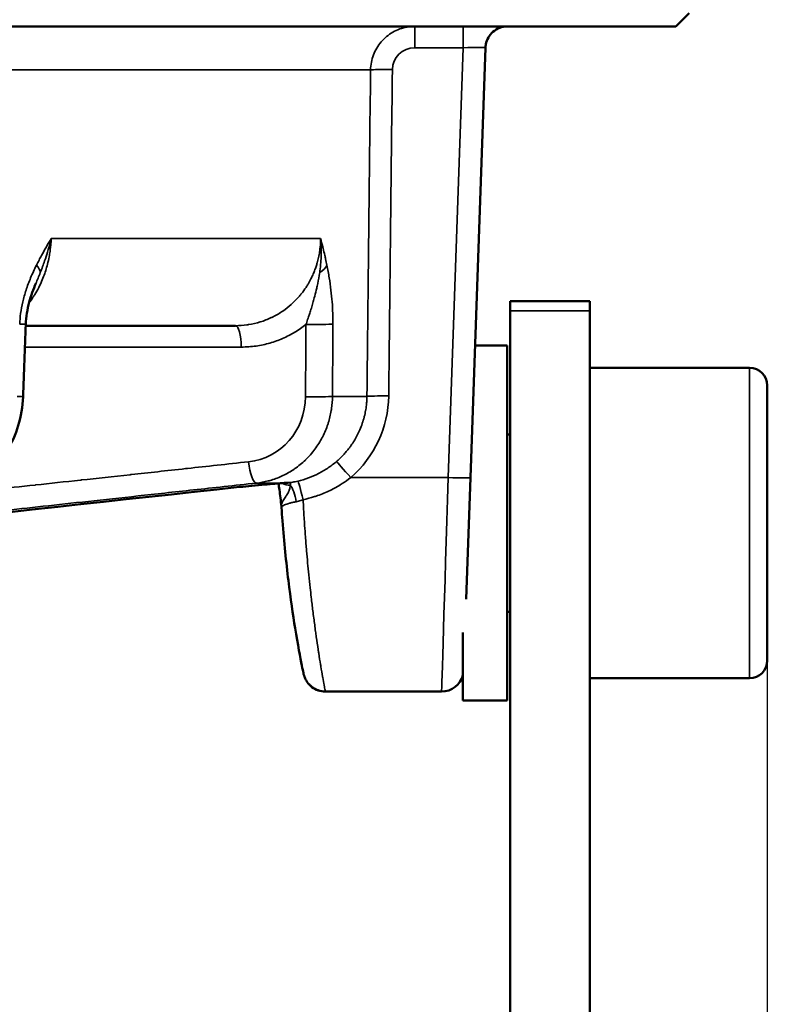
# Model space of a CAD drawing. Units: millimetres. Extents: x 879 to 1529, y 1387 to 1808.
# Drawn here: x 1047 to 1064, y 1701 to 1723 of the extents above; entities that cross this region are included whole.
import ezdxf

# ---------------------------------------------------------------- set-up
doc = ezdxf.new("R2010")
doc.units = ezdxf.units.MM
for name, color, linetype, lineweight in [('AM_0 ( Kontur 0.5 )', 7, 'Continuous', 50), ('AM_5 ( Bemassung)', 3, 'Continuous', 25), ('Sichtbar schmal (ISO)', 7, 'Continuous', 35)]:
    doc.layers.add(name, color=color, linetype=linetype, lineweight=lineweight)
doc.styles.get("Standard").update_dxf_attribs({"font": 'arial.ttf'})
doc.dimstyles.new('AM_DIN$0', dxfattribs={"dimtxt": 3.5, "dimasz": 4, "dimexe": 0.5, "dimexo": 0, "dimgap": 1.5, "dimtad": 1, "dimdsep": 46, "dimtxsty": 'Standard', "dimcen": 0, "dimclrd": 256, "dimclre": 256, "dimclrt": 6, "dimadec": 0, "dimazin": 2, "dimtp": 0.1, "dimtm": 0.1, "dimtfac": 0.71, "dimtmove": 0, "dimatfit": 3, "dimfxl": 1, "dimlwd": -1, "dimlwe": -1, "dimarcsym": 0})

# ---------------------------------------------------------------- blocks, each defined once
blk = doc.blocks.new('*D12')
at = {"layer": 'AM_5 ( Bemassung)'}
for p, q in [((985.103, 1708.829), (985.103, 1615.606)), ((1063.828, 1708.829), (1063.828, 1615.606)), ((993.103, 1616.606), (1055.828, 1616.606))]:
    blk.add_line(p, q, dxfattribs=at)
for points in [[(993.103, 1617.94), (993.103, 1615.273), (985.103, 1616.606)], [(1055.828, 1617.94), (1055.828, 1615.273), (1063.828, 1616.606)]]:
    blk.add_solid(points, dxfattribs=at)
at = {"layer": 'Defpoints', "color": 0}
for p in [(985.103, 1708.829), (1063.828, 1708.829), (1063.828, 1616.606)]:
    blk.add_point(p, dxfattribs=at)
at = {"layer": 'AM_5 ( Bemassung)', "color": 6, "insert": (1022.931, 1627.776), "char_height": 16, "attachment_point": 5}
blk.add_mtext('79', dxfattribs=at)

msp = doc.modelspace()

# ---------------------------------------------------------------- linework, layer by layer
at = {"layer": 'AM_0 ( Kontur 0.5 )'}
for p, q in [((1061.765, 1723.129), (1062.065, 1723.429)), ((987.165, 1723.129), (1061.765, 1723.129)), ((1057.134, 1712.955), (1057.472, 1722.647)), ((1058.028, 1716.929), (1058.028, 1716.714)), ((1059.828, 1716.929), (1058.028, 1716.929)), ((1059.828, 1716.929), (1059.828, 1716.714)), ((1058.028, 1698.413), (1058.028, 1716.714)), ((1059.828, 1698.413), (1059.828, 1716.714)), ((1051.836, 1716.379), (1047.104, 1716.379)), ((1057.237, 1715.929), (1057.965, 1715.929)), ((1057.965, 1707.929), (1057.965, 1715.929)), ((1059.828, 1715.429), (1063.428, 1715.429)), ((1063.828, 1715.029), (1063.828, 1708.829)), ((1057.965, 1713.929), (1058.028, 1713.929)), ((1057.134, 1712.955), (1057.038, 1710.212)), ((1052.993, 1712.836), (1053.018, 1712.836)), ((1057.965, 1709.929), (1058.028, 1709.929)), ((1056.965, 1707.929), (1056.965, 1709.464)), ((1059.828, 1708.429), (1063.428, 1708.429)), ((1056.482, 1708.129), (1053.864, 1708.129)), ((1056.965, 1707.929), (1057.965, 1707.929))]:
    msp.add_line(p, q, dxfattribs=at)
for centre, radius, start, end in [((1057.972, 1722.629), 0.5, 90, 131.6669), ((1063.428, 1715.029), 0.4, 0, 90), ((1063.428, 1708.829), 0.4, 270, 0), ((1056.482, 1708.629), 0.5, 270, 344.9476)]:
    msp.add_arc(centre, radius, start, end, dxfattribs=at)
for centre, major_axis, ratio, start_param, end_param in [((1056.971, 1722.629), (0.501, 0.017), 0.034708, 6.280783, 6.28081), ((1053.018, 1713.186), (0, -0.35), 0.981523, 0.000006, 0.000536), ((1053.864, 1708.629), (-0.003, -0.5), 0.999983, 0, 0.006002)]:
    msp.add_ellipse(centre, major_axis=major_axis, ratio=ratio, start_param=start_param, end_param=end_param, dxfattribs=at)
for points, knots in [([(1057.639, 1723.003), (1057.599, 1722.967), (1057.564, 1722.924), (1057.511, 1722.83), (1057.492, 1722.779), (1057.476, 1722.701), (1057.473, 1722.674), (1057.472, 1722.647)], [0, 0, 0, 0, 0.01621264, 0.01621264, 0.03213412, 0.03213412, 0.04028445, 0.04028445, 0.04028445, 0.04028445]), ([(1047.335, 1717.333), (1047.277, 1717.198), (1047.225, 1717.056), (1047.142, 1716.748), (1047.112, 1716.577), (1047.105, 1716.406)], [0, 0, 0, 0, 0.04846096, 0.04846096, 0.09989625, 0.09989625, 0.09989625, 0.09989625]), ([(1047.046, 1714.775), (1047.038, 1714.555), (1047.002, 1714.332), (1046.877, 1713.922), (1046.789, 1713.727), (1046.569, 1713.386), (1046.433, 1713.234), (1046.131, 1713), (1045.962, 1712.913), (1045.736, 1712.851), (1045.685, 1712.84), (1045.635, 1712.833)], [0, 0, 0, 0, 0.0661095, 0.0661095, 0.1311114, 0.1311114, 0.1964435, 0.1964435, 0.260135, 0.260135, 0.2780152, 0.2780152, 0.2780152, 0.2780152]), ([(1052.889, 1712.829), (1052.843, 1712.826), (1052.785, 1712.821), (1052.65, 1712.81), (1052.57, 1712.803), (1052.393, 1712.787), (1052.293, 1712.777), (1052.108, 1712.759), (1052.022, 1712.75), (1051.935, 1712.742)], [0, 0, 0, 0, 0.0257917, 0.0257917, 0.0532986, 0.0532986, 0.084323, 0.084323, 0.1106298, 0.1106298, 0.1106298, 0.1106298]), ([(1052.804, 1712.823), (1052.779, 1712.821), (1052.753, 1712.819), (1052.658, 1712.811), (1052.581, 1712.804), (1052.406, 1712.788), (1052.306, 1712.778), (1052.116, 1712.76), (1052.025, 1712.751), (1051.935, 1712.742)], [0.01407645, 0.01407645, 0.01407645, 0.01407645, 0.02492649, 0.02492649, 0.05190721, 0.05190721, 0.08302387, 0.08302387, 0.11066234, 0.11066234, 0.11066234, 0.11066234]), ([(1052.872, 1712.3), (1052.858, 1712.43), (1052.844, 1712.563), (1052.82, 1712.732), (1052.812, 1712.78), (1052.804, 1712.823)], [0, 0, 0, 0, 0.04324955, 0.04324955, 0.06208623, 0.06208623, 0.06208623, 0.06208623]), ([(1052.994, 1712.836), (1052.994, 1712.836), (1052.993, 1712.836), (1052.987, 1712.836), (1052.979, 1712.835), (1052.954, 1712.834), (1052.931, 1712.832), (1052.899, 1712.83), (1052.894, 1712.829), (1052.889, 1712.829)], [0.00234344, 0.00234344, 0.00234344, 0.00234344, 0.00675521, 0.00675521, 0.01562349, 0.01562349, 0.03059843, 0.03059843, 0.0332875, 0.0332875, 0.0332875, 0.0332875]), ([(1053.861, 1708.129), (1053.807, 1708.129), (1053.753, 1708.139), (1053.652, 1708.173), (1053.604, 1708.199), (1053.52, 1708.263), (1053.482, 1708.302), (1053.441, 1708.361), (1053.43, 1708.379), (1053.416, 1708.407), (1053.411, 1708.417), (1053.401, 1708.439), (1053.397, 1708.45), (1053.39, 1708.468), (1053.388, 1708.476), (1053.382, 1708.492), (1053.38, 1708.499), (1053.374, 1708.522), (1053.371, 1708.534), (1053.358, 1708.589), (1053.347, 1708.642), (1053.297, 1708.891), (1053.242, 1709.182), (1053.132, 1709.862), (1053.078, 1710.228), (1052.978, 1711.042), (1052.931, 1711.502), (1052.888, 1712.075), (1052.881, 1712.176), (1052.874, 1712.278)], [0, 0, 0, 0, 0.0162046, 0.0162046, 0.0321648, 0.0321648, 0.0480264, 0.0480264, 0.0546714, 0.0546714, 0.0587624, 0.0587624, 0.0645854, 0.0645854, 0.0704759, 0.0704759, 0.0804023, 0.0804023, 0.1055517, 0.1055517, 0.1811067, 0.1811067, 0.3588713, 0.3588713, 0.5026033, 0.5026033, 0.649503, 0.649503, 0.6805615, 0.6805615, 0.6805615, 0.6805615]), ([(1053.861, 1708.129), (1053.807, 1708.129), (1053.752, 1708.139), (1053.651, 1708.174), (1053.603, 1708.199), (1053.519, 1708.263), (1053.482, 1708.303), (1053.441, 1708.361), (1053.43, 1708.379), (1053.416, 1708.407), (1053.411, 1708.417), (1053.401, 1708.439), (1053.397, 1708.45), (1053.39, 1708.469), (1053.388, 1708.476), (1053.382, 1708.492), (1053.38, 1708.499), (1053.374, 1708.522), (1053.371, 1708.534), (1053.358, 1708.589), (1053.347, 1708.643), (1053.297, 1708.892), (1053.242, 1709.182), (1053.132, 1709.861), (1053.078, 1710.228), (1052.978, 1711.042), (1052.931, 1711.501), (1052.888, 1712.075), (1052.881, 1712.176), (1052.874, 1712.278)], [0, 0, 0, 0, 0.0162046, 0.0162046, 0.0321648, 0.0321648, 0.0480254, 0.0480254, 0.0546607, 0.0546607, 0.0587394, 0.0587394, 0.0645553, 0.0645553, 0.0704521, 0.0704521, 0.080401, 0.080401, 0.1056495, 0.1056495, 0.181505, 0.181505, 0.3587945, 0.3587945, 0.5025241, 0.5025241, 0.649437, 0.649437, 0.6805268, 0.6805268, 0.6805268, 0.6805268])]:
    msp.add_open_spline(points, degree=3, knots=knots, dxfattribs=at)
for points in [[(1047.335, 1717.333), (1047.335, 1717.333), (1047.335, 1717.333), (1047.335, 1717.333)], [(1047.105, 1716.406), (1047.086, 1715.862), (1047.066, 1715.319), (1047.046, 1714.775)], [(1051.93, 1712.742), (1046.467, 1712.148), (1041.003, 1711.554), (1035.54, 1710.961)], [(1051.93, 1712.742), (1051.93, 1712.742), (1051.93, 1712.742), (1051.93, 1712.742)], [(1051.932, 1712.742), (1051.931, 1712.742), (1051.931, 1712.742), (1051.93, 1712.742)], [(1051.935, 1712.742), (1051.935, 1712.742), (1051.935, 1712.742), (1051.935, 1712.742)], [(1052.804, 1712.823), (1052.804, 1712.823), (1052.804, 1712.823), (1052.804, 1712.823)], [(1052.872, 1712.3), (1052.872, 1712.3), (1052.872, 1712.299), (1052.872, 1712.299)], [(1052.874, 1712.278), (1052.874, 1712.285), (1052.873, 1712.292), (1052.872, 1712.299)]]:
    msp.add_open_spline(points, degree=3, dxfattribs=at)
at = {"layer": 'Sichtbar schmal (ISO)'}
for p, q in [((1055.879, 1722.647), (1055.879, 1723.129)), ((1056.972, 1722.647), (1056.972, 1723.129)), ((1055.879, 1722.647), (1056.972, 1722.647)), ((1056.634, 1712.955), (1056.972, 1722.647)), ((994.048, 1722.147), (1054.882, 1722.147)), ((1053.755, 1718.344), (1047.681, 1718.344)), ((1059.828, 1716.714), (1058.028, 1716.714)), ((1051.966, 1715.897), (1047.087, 1715.897)), ((1063.428, 1715.429), (1063.428, 1708.429)), ((1054.022, 1714.784), (1054.799, 1714.784)), ((1056.634, 1712.955), (1054.434, 1712.955)), ((1052.9, 1712.83), (1052.31, 1712.83)), ((1053.067, 1712.84), (1053.042, 1712.84))]:
    msp.add_line(p, q, dxfattribs=at)
for centre, major_axis, ratio, start_param, end_param in [((1055.881, 1722.147), (-0.503, 0.075), 0.981012, 4.86396, 6.418565), ((1056.971, 1722.629), (0.501, 0.017), 0.034708, 6.28081, 7.850298), ((1037.544, 1926.827), (3.812, 796.526), 0.023794, 4.443045, 4.452621), ((1055.373, 1722.138), (-0.5, 0.006), 0.034897, 4.712779, 6.091684), ((1024.318, 2096.027), (-0.051, 1090.425), 0.0303, 4.355222, 4.362419), ((1046.977, 1717.751), (0.449, -0.22), 0.418578, 0.213107, 0.833135), ((1053.422, 1717.751), (0.49, 0.098), 0.55502, 5.28767, 5.907726), ((1046.606, 1716.424), (0.5, -0.018), 0.013095, 0.000009, 0.754282), ((1051.836, 1715.879), (0, 0.5), 0.258819, 4.747296, 6.283185), ((1053.554, 1716.424), (0.5, -0.003), 0.037936, 4.451068, 5.990111), ((1046.546, 1714.793), (0.5, -0.018), 0.013056, 6.283179, 7.039315), ((1051.966, 1714.801), (-0.207, 1.486), 0.965021, 3.112788, 4.56226), ((1053.543, 1714.793), (0.5, -0.003), 0.037958, 4.451012, 5.992006), ((1052.75, 1714.837), (2.498, -0.471), 0.982376, 5.619914, 6.45524), ((1055.291, 1714.776), (-0.5, 0.006), 0.034897, 4.712782, 6.099239), ((1052.26, 1713.327), (0.054, -0.497), 0.260925, 4.719085, 6.252153), ((1054.434, 1712.937), (-0.327, 0.378), 0.022824, 4.73881, 6.160525), ((1056.639, 1713.129), (0.157, 5), 0.00001, 3.142218, 4.677803), ((1056.634, 1712.972), (0.5, -0.017), 0.034878, 4.713612, 6.283185), ((1053.091, 1713.099), (-0.324, -0.132), 0.884711, 0.595606, 1.170143), ((1052.864, 1713.178), (0.024, -0.349), 0.832517, 0.000021, 0.039049), ((1052.993, 1713.186), (0, -0.35), 0.980657, 0.000047, 0.143364), ((1053.018, 1713.186), (0, -0.35), 0.981523, 0.000537, 0.143379), ((1053.045, 1712.333), (-0.055, 0.497), 0.33442, 4.830504, 5.810309), ((1053.36, 1712.388), (-0.115, 0.487), 0.031279, 4.843891, 6.238679)]:
    msp.add_ellipse(centre, major_axis=major_axis, ratio=ratio, start_param=start_param, end_param=end_param, dxfattribs=at)
for points in [[(1054.882, 1722.147), (1054.883, 1722.204), (1054.894, 1722.319), (1054.941, 1722.485), (1055.015, 1722.641), (1055.115, 1722.782), (1055.238, 1722.903), (1055.381, 1723.002), (1055.538, 1723.074), (1055.706, 1723.119), (1055.821, 1723.129), (1055.879, 1723.129)], [(1047.335, 1717.333), (1047.367, 1717.41), (1047.401, 1717.49), (1047.435, 1717.576)], [(1047.335, 1717.333), (1047.335, 1717.333), (1047.335, 1717.333), (1047.335, 1717.333)], [(1051.928, 1712.742), (1051.929, 1712.742), (1051.93, 1712.742), (1051.93, 1712.742)], [(1051.928, 1712.742), (1051.93, 1712.742), (1051.933, 1712.742), (1051.935, 1712.742)], [(1051.939, 1712.743), (1051.94, 1712.743), (1051.941, 1712.743), (1051.942, 1712.743)]]:
    msp.add_open_spline(points, degree=3, dxfattribs=at)
for points, knots in [([(1047.182, 1716.899), (1047.213, 1716.937), (1047.242, 1716.977), (1047.27, 1717.019), (1047.285, 1717.04), (1047.298, 1717.062), (1047.312, 1717.084), (1047.342, 1717.132), (1047.371, 1717.183), (1047.399, 1717.237), (1047.415, 1717.269), (1047.431, 1717.301), (1047.446, 1717.334), (1047.469, 1717.384), (1047.49, 1717.436), (1047.51, 1717.489), (1047.527, 1717.532), (1047.542, 1717.577), (1047.556, 1717.622), (1047.571, 1717.669), (1047.584, 1717.716), (1047.597, 1717.764), (1047.61, 1717.818), (1047.623, 1717.873), (1047.633, 1717.929), (1047.641, 1717.969), (1047.648, 1718.01), (1047.654, 1718.051), (1047.663, 1718.115), (1047.67, 1718.181), (1047.675, 1718.246), (1047.677, 1718.279), (1047.679, 1718.311), (1047.681, 1718.344)], [0.4885276, 0.4885276, 0.4885276, 0.4885276, 0.5454545, 0.5454545, 0.5454545, 0.5737251, 0.5737251, 0.5737251, 0.6363636, 0.6363636, 0.6363636, 0.6728288, 0.6728288, 0.6728288, 0.7272727, 0.7272727, 0.7272727, 0.7721234, 0.7721234, 0.7721234, 0.8181818, 0.8181818, 0.8181818, 0.8707064, 0.8707064, 0.8707064, 0.9090909, 0.9090909, 0.9090909, 0.9697662, 0.9697662, 0.9697662, 1, 1, 1, 1]), ([(1047.681, 1718.344), (1047.646, 1718.285), (1047.61, 1718.224), (1047.573, 1718.16), (1047.564, 1718.145), (1047.556, 1718.13), (1047.547, 1718.114), (1047.518, 1718.065), (1047.49, 1718.013), (1047.461, 1717.96), (1047.443, 1717.927), (1047.424, 1717.893), (1047.406, 1717.858), (1047.386, 1717.821), (1047.367, 1717.782), (1047.347, 1717.742)], [0, 0, 0, 0, 0.333333, 0.333333, 0.333333, 0.412995, 0.412995, 0.412995, 0.666667, 0.666667, 0.666667, 0.826484, 0.826484, 0.826484, 1, 1, 1, 1]), ([(1047.435, 1717.576), (1047.453, 1717.622), (1047.471, 1717.668), (1047.488, 1717.713), (1047.503, 1717.755), (1047.518, 1717.797), (1047.533, 1717.839), (1047.556, 1717.905), (1047.577, 1717.971), (1047.597, 1718.036), (1047.603, 1718.057), (1047.61, 1718.077), (1047.615, 1718.097), (1047.64, 1718.182), (1047.662, 1718.264), (1047.681, 1718.344)], [0, 0, 0, 0, 0.173485, 0.173485, 0.173485, 0.3333333, 0.3333333, 0.3333333, 0.5871739, 0.5871739, 0.5871739, 0.6666667, 0.6666667, 0.6666667, 0.9999449, 0.9999449, 0.9999449, 0.9999449]), ([(1053.755, 1718.344), (1053.755, 1718.331), (1053.755, 1718.319), (1053.754, 1718.306), (1053.753, 1718.258), (1053.751, 1718.21), (1053.746, 1718.163), (1053.744, 1718.145), (1053.743, 1718.127), (1053.741, 1718.11), (1053.735, 1718.067), (1053.729, 1718.024), (1053.721, 1717.982), (1053.717, 1717.959), (1053.713, 1717.936), (1053.708, 1717.914), (1053.699, 1717.876), (1053.69, 1717.838), (1053.679, 1717.8), (1053.672, 1717.773), (1053.663, 1717.745), (1053.654, 1717.717), (1053.643, 1717.685), (1053.632, 1717.652), (1053.619, 1717.619), (1053.606, 1717.586), (1053.593, 1717.553), (1053.578, 1717.52), (1053.565, 1717.492), (1053.552, 1717.464), (1053.537, 1717.435), (1053.518, 1717.396), (1053.496, 1717.357), (1053.472, 1717.317), (1053.458, 1717.292), (1053.442, 1717.267), (1053.426, 1717.242), (1053.395, 1717.196), (1053.361, 1717.149), (1053.324, 1717.102), (1053.309, 1717.083), (1053.292, 1717.063), (1053.276, 1717.043), (1053.231, 1716.991), (1053.183, 1716.941), (1053.131, 1716.892), (1053.117, 1716.88), (1053.103, 1716.867), (1053.089, 1716.854), (1053.031, 1716.803), (1052.969, 1716.755), (1052.905, 1716.71), (1052.895, 1716.704), (1052.886, 1716.697), (1052.876, 1716.691), (1052.805, 1716.644), (1052.73, 1716.602), (1052.654, 1716.565), (1052.65, 1716.564), (1052.647, 1716.562), (1052.643, 1716.56), (1052.563, 1716.522), (1052.481, 1716.49), (1052.396, 1716.464), (1052.31, 1716.437), (1052.221, 1716.416), (1052.127, 1716.402), (1052.116, 1716.4), (1052.105, 1716.398), (1052.094, 1716.397), (1052.011, 1716.385), (1051.924, 1716.379), (1051.836, 1716.379)], [0, 0, 0, 0, 0.016118, 0.016118, 0.016118, 0.076923, 0.076923, 0.076923, 0.099392, 0.099392, 0.099392, 0.153846, 0.153846, 0.153846, 0.18266, 0.18266, 0.18266, 0.230769, 0.230769, 0.230769, 0.266058, 0.266058, 0.266058, 0.307692, 0.307692, 0.307692, 0.349459, 0.349459, 0.349459, 0.384615, 0.384615, 0.384615, 0.432297, 0.432297, 0.432297, 0.461538, 0.461538, 0.461538, 0.515591, 0.515591, 0.515591, 0.538462, 0.538462, 0.538462, 0.599201, 0.599201, 0.599201, 0.615385, 0.615385, 0.615385, 0.682378, 0.682378, 0.682378, 0.692308, 0.692308, 0.692308, 0.765774, 0.765774, 0.765774, 0.769231, 0.769231, 0.769231, 0.846154, 0.846154, 0.846154, 0.923077, 0.923077, 0.923077, 0.932225, 0.932225, 0.932225, 1, 1, 1, 1]), ([(1053.755, 1718.344), (1053.762, 1718.264), (1053.767, 1718.181), (1053.768, 1718.097), (1053.768, 1718.081), (1053.768, 1718.066), (1053.768, 1718.051), (1053.768, 1717.982), (1053.766, 1717.911), (1053.761, 1717.84), (1053.759, 1717.809), (1053.757, 1717.777), (1053.754, 1717.745), (1053.749, 1717.689), (1053.742, 1717.633), (1053.734, 1717.576)], [0.000015, 0.000015, 0.000015, 0.000015, 0.3333333, 0.3333333, 0.3333333, 0.3938349, 0.3938349, 0.3938349, 0.6666667, 0.6666667, 0.6666667, 0.787316, 0.787316, 0.787316, 1, 1, 1, 1]), ([(1053.898, 1717.742), (1053.888, 1717.792), (1053.878, 1717.839), (1053.867, 1717.885), (1053.862, 1717.911), (1053.856, 1717.937), (1053.85, 1717.962), (1053.837, 1718.018), (1053.824, 1718.073), (1053.811, 1718.125), (1053.808, 1718.137), (1053.805, 1718.148), (1053.802, 1718.16), (1053.786, 1718.224), (1053.77, 1718.285), (1053.755, 1718.344)], [0.0000016, 0.0000016, 0.0000016, 0.0000016, 0.2126531, 0.2126531, 0.2126531, 0.3333333, 0.3333333, 0.3333333, 0.6060103, 0.6060103, 0.6060103, 0.6666667, 0.6666667, 0.6666667, 1, 1, 1, 1]), ([(1047.347, 1717.742), (1047.299, 1717.647), (1047.256, 1717.552), (1047.217, 1717.459), (1047.178, 1717.365), (1047.143, 1717.273), (1047.114, 1717.182), (1047.084, 1717.091), (1047.059, 1717.001), (1047.038, 1716.914), (1047.018, 1716.826), (1047.002, 1716.74), (1046.991, 1716.657), (1046.98, 1716.574), (1046.973, 1716.493), (1046.97, 1716.415)], [0.0000016, 0.0000016, 0.0000016, 0.0000016, 0.2, 0.2, 0.2, 0.4, 0.4, 0.4, 0.6, 0.6, 0.6, 0.8, 0.8, 0.8, 0.9999978, 0.9999978, 0.9999978, 0.9999978]), ([(1054.033, 1716.415), (1054.034, 1716.493), (1054.032, 1716.574), (1054.029, 1716.657), (1054.027, 1716.74), (1054.022, 1716.826), (1054.015, 1716.914), (1054.008, 1717.001), (1053.999, 1717.091), (1053.989, 1717.182), (1053.978, 1717.273), (1053.965, 1717.366), (1053.95, 1717.459), (1053.934, 1717.552), (1053.917, 1717.647), (1053.898, 1717.742)], [0.0000019, 0.0000019, 0.0000019, 0.0000019, 0.2, 0.2, 0.2, 0.4, 0.4, 0.4, 0.6, 0.6, 0.6, 0.8, 0.8, 0.8, 1, 1, 1, 1]), ([(1053.734, 1717.576), (1053.731, 1717.555), (1053.728, 1717.534), (1053.725, 1717.514), (1053.711, 1717.427), (1053.695, 1717.345), (1053.678, 1717.269), (1053.672, 1717.239), (1053.665, 1717.209), (1053.658, 1717.181), (1053.644, 1717.119), (1053.628, 1717.06), (1053.613, 1717.004), (1053.603, 1716.968), (1053.593, 1716.933), (1053.583, 1716.898), (1053.571, 1716.856), (1053.559, 1716.815), (1053.547, 1716.776), (1053.534, 1716.736), (1053.522, 1716.697), (1053.51, 1716.66), (1053.501, 1716.632), (1053.492, 1716.605), (1053.483, 1716.579), (1053.469, 1716.536), (1053.455, 1716.495), (1053.442, 1716.456), (1053.436, 1716.439), (1053.431, 1716.423), (1053.425, 1716.407)], [0.0000004, 0.0000004, 0.0000004, 0.0000004, 0.0382546, 0.0382546, 0.0382546, 0.2, 0.2, 0.2, 0.2632351, 0.2632351, 0.2632351, 0.4, 0.4, 0.4, 0.4889705, 0.4889705, 0.4889705, 0.6, 0.6, 0.6, 0.7142992, 0.7142992, 0.7142992, 0.8, 0.8, 0.8, 0.9396087, 0.9396087, 0.9396087, 0.9999587, 0.9999587, 0.9999587, 0.9999587]), ([(1053.425, 1716.407), (1053.343, 1716.342), (1053.174, 1716.225), (1052.902, 1716.085), (1052.615, 1715.981), (1052.304, 1715.913), (1052.081, 1715.897), (1051.966, 1715.897)], [0.0000061, 0.0000061, 0.0000061, 0.0000061, 0.2, 0.4, 0.6, 0.8, 1, 1, 1, 1]), ([(1053.425, 1716.407), (1053.424, 1716.283), (1053.423, 1716.157), (1053.422, 1716.03), (1053.422, 1715.891), (1053.421, 1715.751), (1053.42, 1715.61), (1053.418, 1715.338), (1053.416, 1715.06), (1053.414, 1714.776)], [0, 0, 0, 0, 0.2393411, 0.2393411, 0.2393411, 0.5, 0.5, 0.5, 1, 1, 1, 1]), ([(1054.033, 1716.415), (1054.032, 1716.291), (1054.031, 1716.166), (1054.031, 1716.039), (1054.03, 1715.9), (1054.029, 1715.76), (1054.028, 1715.618), (1054.026, 1715.347), (1054.024, 1715.069), (1054.022, 1714.784)], [0, 0, 0, 0, 0.239326, 0.239326, 0.239326, 0.5, 0.5, 0.5, 1, 1, 1, 1]), ([(1054.022, 1714.784), (1054.021, 1714.693), (1054.014, 1714.601), (1054.001, 1714.51), (1053.999, 1714.495), (1053.997, 1714.48), (1053.994, 1714.464), (1053.979, 1714.369), (1053.956, 1714.276), (1053.927, 1714.185), (1053.924, 1714.174), (1053.921, 1714.164), (1053.917, 1714.153), (1053.886, 1714.058), (1053.847, 1713.966), (1053.802, 1713.877), (1053.799, 1713.871), (1053.796, 1713.865), (1053.793, 1713.86), (1053.745, 1713.767), (1053.69, 1713.679), (1053.628, 1713.595), (1053.564, 1713.509), (1053.494, 1713.428), (1053.417, 1713.354), (1053.415, 1713.352), (1053.414, 1713.35), (1053.412, 1713.348), (1053.338, 1713.278), (1053.259, 1713.213), (1053.175, 1713.155), (1053.17, 1713.151), (1053.164, 1713.147), (1053.158, 1713.143), (1053.078, 1713.088), (1052.993, 1713.04), (1052.905, 1712.998), (1052.895, 1712.994), (1052.885, 1712.989), (1052.874, 1712.984), (1052.79, 1712.946), (1052.703, 1712.914), (1052.615, 1712.889), (1052.599, 1712.885), (1052.584, 1712.881), (1052.569, 1712.877), (1052.484, 1712.855), (1052.397, 1712.84), (1052.31, 1712.83)], [0, 0, 0, 0, 0.095014, 0.095014, 0.095014, 0.111111, 0.111111, 0.111111, 0.210835, 0.210835, 0.210835, 0.222222, 0.222222, 0.222222, 0.326659, 0.326659, 0.326659, 0.333333, 0.333333, 0.333333, 0.442482, 0.442482, 0.442482, 0.555556, 0.555556, 0.555556, 0.558305, 0.558305, 0.558305, 0.666667, 0.666667, 0.666667, 0.674128, 0.674128, 0.674128, 0.777778, 0.777778, 0.777778, 0.789952, 0.789952, 0.789952, 0.888889, 0.888889, 0.888889, 0.905773, 0.905773, 0.905773, 1, 1, 1, 1]), ([(1054.111, 1713.314), (1054.136, 1713.335), (1054.16, 1713.357), (1054.183, 1713.379), (1054.199, 1713.394), (1054.214, 1713.409), (1054.229, 1713.424), (1054.254, 1713.449), (1054.278, 1713.475), (1054.301, 1713.501), (1054.312, 1713.513), (1054.323, 1713.526), (1054.334, 1713.539), (1054.359, 1713.568), (1054.382, 1713.597), (1054.405, 1713.627), (1054.412, 1713.637), (1054.42, 1713.647), (1054.427, 1713.657), (1054.451, 1713.69), (1054.474, 1713.723), (1054.495, 1713.757), (1054.5, 1713.765), (1054.505, 1713.772), (1054.509, 1713.78), (1054.532, 1713.817), (1054.553, 1713.854), (1054.573, 1713.892), (1054.576, 1713.897), (1054.578, 1713.902), (1054.581, 1713.907), (1054.602, 1713.948), (1054.622, 1713.99), (1054.64, 1714.032), (1054.66, 1714.079), (1054.679, 1714.126), (1054.695, 1714.174), (1054.695, 1714.176), (1054.696, 1714.177), (1054.696, 1714.178), (1054.712, 1714.223), (1054.725, 1714.269), (1054.737, 1714.316), (1054.739, 1714.321), (1054.74, 1714.326), (1054.741, 1714.331), (1054.752, 1714.375), (1054.762, 1714.419), (1054.77, 1714.465), (1054.771, 1714.473), (1054.773, 1714.482), (1054.774, 1714.491), (1054.781, 1714.533), (1054.787, 1714.576), (1054.791, 1714.62), (1054.792, 1714.633), (1054.793, 1714.647), (1054.794, 1714.66), (1054.797, 1714.701), (1054.799, 1714.742), (1054.799, 1714.784)], [0, 0, 0, 0, 0.054664, 0.054664, 0.054664, 0.090909, 0.090909, 0.090909, 0.152012, 0.152012, 0.152012, 0.181818, 0.181818, 0.181818, 0.249442, 0.249442, 0.249442, 0.272727, 0.272727, 0.272727, 0.346858, 0.346858, 0.346858, 0.363636, 0.363636, 0.363636, 0.44428, 0.44428, 0.44428, 0.454545, 0.454545, 0.454545, 0.541706, 0.541706, 0.541706, 0.636364, 0.636364, 0.636364, 0.639136, 0.639136, 0.639136, 0.727273, 0.727273, 0.727273, 0.736562, 0.736562, 0.736562, 0.818182, 0.818182, 0.818182, 0.833993, 0.833993, 0.833993, 0.909091, 0.909091, 0.909091, 0.93137, 0.93137, 0.93137, 1, 1, 1, 1]), ([(1052.131, 1713.31), (1051.646, 1713.257), (1051.187, 1713.207), (1050.755, 1713.16), (1050.741, 1713.159), (1050.726, 1713.157), (1050.711, 1713.155), (1050.279, 1713.108), (1049.875, 1713.064), (1049.491, 1713.023), (1049.48, 1713.021), (1049.469, 1713.02), (1049.458, 1713.019), (1049.074, 1712.977), (1048.711, 1712.938), (1048.363, 1712.9), (1048.355, 1712.899), (1048.346, 1712.898), (1048.338, 1712.897), (1047.989, 1712.859), (1047.656, 1712.823), (1047.335, 1712.788), (1047.329, 1712.787), (1047.324, 1712.787), (1047.318, 1712.786), (1046.996, 1712.751), (1046.687, 1712.717), (1046.394, 1712.685), (1046.39, 1712.685), (1046.386, 1712.685), (1046.383, 1712.684), (1046.088, 1712.652), (1045.808, 1712.622), (1045.544, 1712.593), (1045.277, 1712.564), (1045.026, 1712.536), (1044.784, 1712.51), (1044.784, 1712.51), (1044.784, 1712.51), (1044.783, 1712.51), (1044.543, 1712.484), (1044.313, 1712.459), (1044.087, 1712.434), (1044.087, 1712.434), (1044.086, 1712.434), (1044.085, 1712.434), (1043.86, 1712.41), (1043.64, 1712.386), (1043.419, 1712.362), (1043.417, 1712.361), (1043.415, 1712.361), (1043.413, 1712.361), (1043.194, 1712.337), (1042.974, 1712.313), (1042.748, 1712.289), (1042.745, 1712.288), (1042.741, 1712.288), (1042.738, 1712.287), (1042.514, 1712.263), (1042.284, 1712.238), (1042.045, 1712.212), (1042.04, 1712.211), (1042.035, 1712.211), (1042.03, 1712.21), (1041.792, 1712.184), (1041.544, 1712.157), (1041.282, 1712.129), (1041.275, 1712.128), (1041.268, 1712.127), (1041.262, 1712.127), (1041, 1712.098), (1040.724, 1712.068), (1040.431, 1712.036), (1040.422, 1712.035), (1040.413, 1712.034), (1040.404, 1712.033), (1040.2, 1712.011), (1039.987, 1711.988), (1039.765, 1711.964)], [0, 0, 0, 0, 0.053711, 0.053711, 0.053711, 0.0555556, 0.0555556, 0.0555556, 0.109553, 0.109553, 0.109553, 0.1111111, 0.1111111, 0.1111111, 0.1654046, 0.1654046, 0.1654046, 0.1666667, 0.1666667, 0.1666667, 0.2212572, 0.2212572, 0.2212572, 0.2222222, 0.2222222, 0.2222222, 0.2771067, 0.2771067, 0.2771067, 0.2777778, 0.2777778, 0.2777778, 0.3329526, 0.3329526, 0.3329526, 0.3888013, 0.3888013, 0.3888013, 0.3888889, 0.3888889, 0.3888889, 0.4444444, 0.4444444, 0.4444444, 0.4446517, 0.4446517, 0.4446517, 0.5, 0.5, 0.5, 0.5005019, 0.5005019, 0.5005019, 0.5555556, 0.5555556, 0.5555556, 0.5563516, 0.5563516, 0.5563516, 0.6111111, 0.6111111, 0.6111111, 0.6122011, 0.6122011, 0.6122011, 0.6666667, 0.6666667, 0.6666667, 0.6680491, 0.6680491, 0.6680491, 0.7222222, 0.7222222, 0.7222222, 0.7238983, 0.7238983, 0.7238983, 0.7614804, 0.7614804, 0.7614804, 0.7614804]), ([(1053.246, 1712.874), (1053.325, 1712.893), (1053.404, 1712.916), (1053.481, 1712.945), (1053.559, 1712.973), (1053.635, 1713.006), (1053.708, 1713.043), (1053.781, 1713.081), (1053.852, 1713.123), (1053.919, 1713.168), (1053.987, 1713.213), (1054.05, 1713.262), (1054.111, 1713.314)], [0, 0, 0, 0, 0.25, 0.25, 0.25, 0.5, 0.5, 0.5, 0.75, 0.75, 0.75, 1, 1, 1, 1]), ([(1053.36, 1712.455), (1053.447, 1712.474), (1053.532, 1712.497), (1053.617, 1712.524), (1053.629, 1712.527), (1053.64, 1712.531), (1053.652, 1712.535), (1053.748, 1712.567), (1053.843, 1712.605), (1053.934, 1712.648), (1054.025, 1712.69), (1054.113, 1712.738), (1054.197, 1712.789), (1054.212, 1712.799), (1054.226, 1712.808), (1054.241, 1712.817), (1054.308, 1712.86), (1054.372, 1712.906), (1054.434, 1712.955)], [0, 0, 0, 0, 0.219259, 0.219259, 0.219259, 0.25, 0.25, 0.25, 0.5, 0.5, 0.5, 0.75, 0.75, 0.75, 0.794693, 0.794693, 0.794693, 1, 1, 1, 1]), ([(1052.31, 1712.83), (1051.809, 1712.776), (1051.335, 1712.724), (1050.89, 1712.676), (1050.446, 1712.627), (1050.031, 1712.582), (1049.638, 1712.539), (1049.245, 1712.496), (1048.873, 1712.456), (1048.518, 1712.417), (1048.162, 1712.379), (1047.823, 1712.342), (1047.497, 1712.306), (1047.171, 1712.271), (1046.859, 1712.237), (1046.562, 1712.204), (1046.265, 1712.172), (1045.984, 1712.141), (1045.718, 1712.112), (1045.453, 1712.084), (1045.203, 1712.056), (1044.963, 1712.03), (1044.722, 1712.004), (1044.492, 1711.979), (1044.267, 1711.954), (1044.041, 1711.93), (1043.82, 1711.906), (1043.599, 1711.882), (1043.377, 1711.858), (1043.155, 1711.833), (1042.927, 1711.809), (1042.7, 1711.784), (1042.467, 1711.759), (1042.224, 1711.732), (1041.981, 1711.706), (1041.728, 1711.678), (1041.461, 1711.649), (1041.193, 1711.62), (1040.911, 1711.589), (1040.61, 1711.557), (1040.31, 1711.524), (1039.991, 1711.489), (1039.649, 1711.452), (1039.306, 1711.415), (1038.94, 1711.375), (1038.561, 1711.334), (1038.182, 1711.292), (1037.791, 1711.25), (1037.4, 1711.207), (1037.008, 1711.165), (1036.616, 1711.122), (1036.238, 1711.081), (1035.859, 1711.04), (1035.494, 1711), (1035.137, 1710.961)], [0, 0, 0, 0, 0.055556, 0.055556, 0.055556, 0.111111, 0.111111, 0.111111, 0.166667, 0.166667, 0.166667, 0.222222, 0.222222, 0.222222, 0.277778, 0.277778, 0.277778, 0.333333, 0.333333, 0.333333, 0.388889, 0.388889, 0.388889, 0.444444, 0.444444, 0.444444, 0.5, 0.5, 0.5, 0.555556, 0.555556, 0.555556, 0.611111, 0.611111, 0.611111, 0.666667, 0.666667, 0.666667, 0.722222, 0.722222, 0.722222, 0.777778, 0.777778, 0.777778, 0.833333, 0.833333, 0.833333, 0.888889, 0.888889, 0.888889, 0.944444, 0.944444, 0.944444, 1, 1, 1, 1]), ([(1035.537, 1710.961), (1035.851, 1710.995), (1036.493, 1711.065), (1037.522, 1711.177), (1038.553, 1711.289), (1039.555, 1711.397), (1040.483, 1711.498), (1041.33, 1711.59), (1042.095, 1711.673), (1042.784, 1711.748), (1043.417, 1711.817), (1044.017, 1711.882), (1044.605, 1711.946), (1045.202, 1712.011), (1045.83, 1712.079), (1046.51, 1712.153), (1047.252, 1712.233), (1048.05, 1712.32), (1048.896, 1712.412), (1049.806, 1712.511), (1050.797, 1712.619), (1051.539, 1712.699), (1051.928, 1712.742)], [0, 0, 0, 0, 0.05, 0.1, 0.15, 0.2, 0.25, 0.3, 0.35, 0.4, 0.45, 0.5, 0.55, 0.6, 0.65, 0.7, 0.75, 0.8, 0.85, 0.9, 0.95, 0.9999998, 0.9999998, 0.9999998, 0.9999998]), ([(1051.928, 1712.742), (1051.957, 1712.744), (1052.016, 1712.75), (1052.109, 1712.759), (1052.219, 1712.77), (1052.344, 1712.782), (1052.471, 1712.794), (1052.59, 1712.805), (1052.704, 1712.815), (1052.811, 1712.824), (1052.872, 1712.828), (1052.9, 1712.83)], [0.000003, 0.000003, 0.000003, 0.000003, 0.1111111, 0.2222222, 0.3333333, 0.4444444, 0.5555556, 0.6666667, 0.7777778, 0.8888889, 0.9999961, 0.9999961, 0.9999961, 0.9999961]), ([(1053.072, 1712.784), (1053.072, 1712.772), (1053.07, 1712.758), (1053.068, 1712.743), (1053.067, 1712.738), (1053.066, 1712.733), (1053.065, 1712.728), (1053.061, 1712.711), (1053.056, 1712.693), (1053.049, 1712.675), (1053.047, 1712.67), (1053.046, 1712.665), (1053.043, 1712.66), (1053.035, 1712.64), (1053.025, 1712.619), (1053.014, 1712.597), (1053.011, 1712.593), (1053.009, 1712.589), (1053.006, 1712.584), (1052.993, 1712.561), (1052.977, 1712.538), (1052.961, 1712.513), (1052.959, 1712.509), (1052.956, 1712.505), (1052.954, 1712.502), (1052.936, 1712.475), (1052.917, 1712.446), (1052.903, 1712.419), (1052.902, 1712.417), (1052.9, 1712.415), (1052.899, 1712.412), (1052.885, 1712.385), (1052.876, 1712.359), (1052.873, 1712.335), (1052.871, 1712.323), (1052.871, 1712.311), (1052.872, 1712.3)], [0, 0, 0, 0, 0.1075447, 0.1075447, 0.1075447, 0.1428571, 0.1428571, 0.1428571, 0.2561267, 0.2561267, 0.2561267, 0.2857143, 0.2857143, 0.2857143, 0.4045736, 0.4045736, 0.4045736, 0.4285714, 0.4285714, 0.4285714, 0.5538481, 0.5538481, 0.5538481, 0.5714286, 0.5714286, 0.5714286, 0.7028348, 0.7028348, 0.7028348, 0.7142857, 0.7142857, 0.7142857, 0.8512685, 0.8512685, 0.8512685, 0.9216522, 0.9216522, 0.9216522, 0.9216522]), ([(1052.9, 1712.83), (1052.925, 1712.832), (1052.946, 1712.834), (1052.965, 1712.835), (1052.983, 1712.837), (1052.999, 1712.838), (1053.012, 1712.839), (1053.025, 1712.839), (1053.035, 1712.84), (1053.042, 1712.84)], [0, 0, 0, 0, 0.3333333, 0.3333333, 0.3333333, 0.6666667, 0.6666667, 0.6666667, 0.9999987, 0.9999987, 0.9999987, 0.9999987]), ([(1053.067, 1712.84), (1053.086, 1712.843), (1053.125, 1712.849), (1053.185, 1712.861), (1053.225, 1712.869), (1053.246, 1712.874)], [0, 0, 0, 0, 0.3333333, 0.6666667, 0.9999997, 0.9999997, 0.9999997, 0.9999997]), ([(1053.067, 1712.84), (1053.068, 1712.84), (1053.069, 1712.839), (1053.07, 1712.839), (1053.072, 1712.838), (1053.074, 1712.836), (1053.075, 1712.833), (1053.076, 1712.83), (1053.077, 1712.827), (1053.078, 1712.824), (1053.078, 1712.821), (1053.078, 1712.817), (1053.078, 1712.813), (1053.078, 1712.807), (1053.077, 1712.801), (1053.075, 1712.794), (1053.074, 1712.791), (1053.073, 1712.787), (1053.072, 1712.784)], [0, 0, 0, 0, 0.117546, 0.117546, 0.117546, 0.333333, 0.333333, 0.333333, 0.504306, 0.504306, 0.504306, 0.666667, 0.666667, 0.666667, 0.891515, 0.891515, 0.891515, 1, 1, 1, 1]), ([(1052.874, 1712.278), (1052.874, 1712.279), (1052.874, 1712.279), (1052.874, 1712.28), (1052.874, 1712.281), (1052.874, 1712.283), (1052.875, 1712.285), (1052.876, 1712.289), (1052.878, 1712.294), (1052.882, 1712.298), (1052.887, 1712.305), (1052.894, 1712.311), (1052.904, 1712.318), (1052.914, 1712.324), (1052.926, 1712.33), (1052.941, 1712.337), (1052.955, 1712.343), (1052.972, 1712.35), (1052.99, 1712.356), (1053.008, 1712.362), (1053.029, 1712.368), (1053.051, 1712.375), (1053.073, 1712.381), (1053.098, 1712.387), (1053.123, 1712.393), (1053.149, 1712.399), (1053.176, 1712.404), (1053.204, 1712.41)], [0.1139098, 0.1139098, 0.1139098, 0.1139098, 0.125, 0.125, 0.125, 0.1603875, 0.1603875, 0.1603875, 0.25, 0.25, 0.25, 0.375, 0.375, 0.375, 0.5, 0.5, 0.5, 0.625, 0.625, 0.625, 0.75, 0.75, 0.75, 0.875, 0.875, 0.875, 1, 1, 1, 1]), ([(1053.204, 1712.41), (1053.22, 1712.413), (1053.237, 1712.417), (1053.255, 1712.421), (1053.272, 1712.426), (1053.289, 1712.431), (1053.307, 1712.436), (1053.324, 1712.442), (1053.342, 1712.448), (1053.36, 1712.455)], [0.0000009, 0.0000009, 0.0000009, 0.0000009, 0.3333333, 0.3333333, 0.3333333, 0.6666667, 0.6666667, 0.6666667, 1, 1, 1, 1]), ([(1053.864, 1708.129), (1053.863, 1708.129), (1053.86, 1708.141), (1053.855, 1708.163), (1053.855, 1708.164), (1053.855, 1708.165), (1053.855, 1708.166), (1053.85, 1708.19), (1053.843, 1708.225), (1053.834, 1708.272), (1053.834, 1708.274), (1053.833, 1708.275), (1053.833, 1708.277), (1053.825, 1708.323), (1053.814, 1708.38), (1053.802, 1708.448), (1053.801, 1708.455), (1053.8, 1708.462), (1053.799, 1708.469), (1053.787, 1708.534), (1053.775, 1708.608), (1053.761, 1708.691), (1053.759, 1708.706), (1053.756, 1708.721), (1053.754, 1708.737), (1053.741, 1708.817), (1053.727, 1708.904), (1053.712, 1708.998), (1053.708, 1709.024), (1053.704, 1709.05), (1053.7, 1709.077), (1053.687, 1709.168), (1053.673, 1709.264), (1053.658, 1709.365), (1053.653, 1709.404), (1053.647, 1709.444), (1053.641, 1709.484), (1053.628, 1709.581), (1053.615, 1709.681), (1053.601, 1709.786), (1053.594, 1709.84), (1053.587, 1709.894), (1053.58, 1709.95), (1053.568, 1710.048), (1053.556, 1710.15), (1053.544, 1710.254), (1053.536, 1710.324), (1053.528, 1710.395), (1053.52, 1710.467), (1053.509, 1710.564), (1053.499, 1710.663), (1053.489, 1710.763), (1053.48, 1710.85), (1053.471, 1710.938), (1053.463, 1711.027), (1053.455, 1711.118), (1053.446, 1711.211), (1053.438, 1711.305), (1053.43, 1711.409), (1053.421, 1711.513), (1053.413, 1711.619), (1053.407, 1711.702), (1053.401, 1711.786), (1053.395, 1711.871), (1053.387, 1711.991), (1053.379, 1712.111), (1053.372, 1712.233), (1053.368, 1712.307), (1053.364, 1712.381), (1053.36, 1712.455)], [0, 0, 0, 0, 0.080497, 0.080497, 0.080497, 0.083333, 0.083333, 0.083333, 0.166667, 0.166667, 0.166667, 0.169291, 0.169291, 0.169291, 0.25, 0.25, 0.25, 0.258123, 0.258123, 0.258123, 0.333333, 0.333333, 0.333333, 0.346944, 0.346944, 0.346944, 0.416667, 0.416667, 0.416667, 0.435758, 0.435758, 0.435758, 0.5, 0.5, 0.5, 0.524582, 0.524582, 0.524582, 0.583333, 0.583333, 0.583333, 0.613395, 0.613395, 0.613395, 0.666667, 0.666667, 0.666667, 0.70222, 0.70222, 0.70222, 0.75, 0.75, 0.75, 0.791012, 0.791012, 0.791012, 0.833333, 0.833333, 0.833333, 0.879928, 0.879928, 0.879928, 0.916667, 0.916667, 0.916667, 0.968537, 0.968537, 0.968537, 1, 1, 1, 1])]:
    msp.add_open_spline(points, degree=3, knots=knots, dxfattribs=at)

# ---------------------------------------------------------------- dimensions: what is measured, and where the dimension line sits
at = {"layer": 'AM_5 ( Bemassung)'}
dim = msp.add_linear_dim(base=(1063.828, 1616.606), p1=(985.103, 1708.829), p2=(1063.828, 1708.829), dimstyle='AM_DIN$0', override={"dimscale": 2, "dimtxt": 8, "dimdec": 0}, dxfattribs=at)
dim.commit()
dim.dimension.update_dxf_attribs({"geometry": '*D12', "text_midpoint": (1022.931, 1616.606), "dimtype": 160})

doc.saveas('drawing.dxf')
